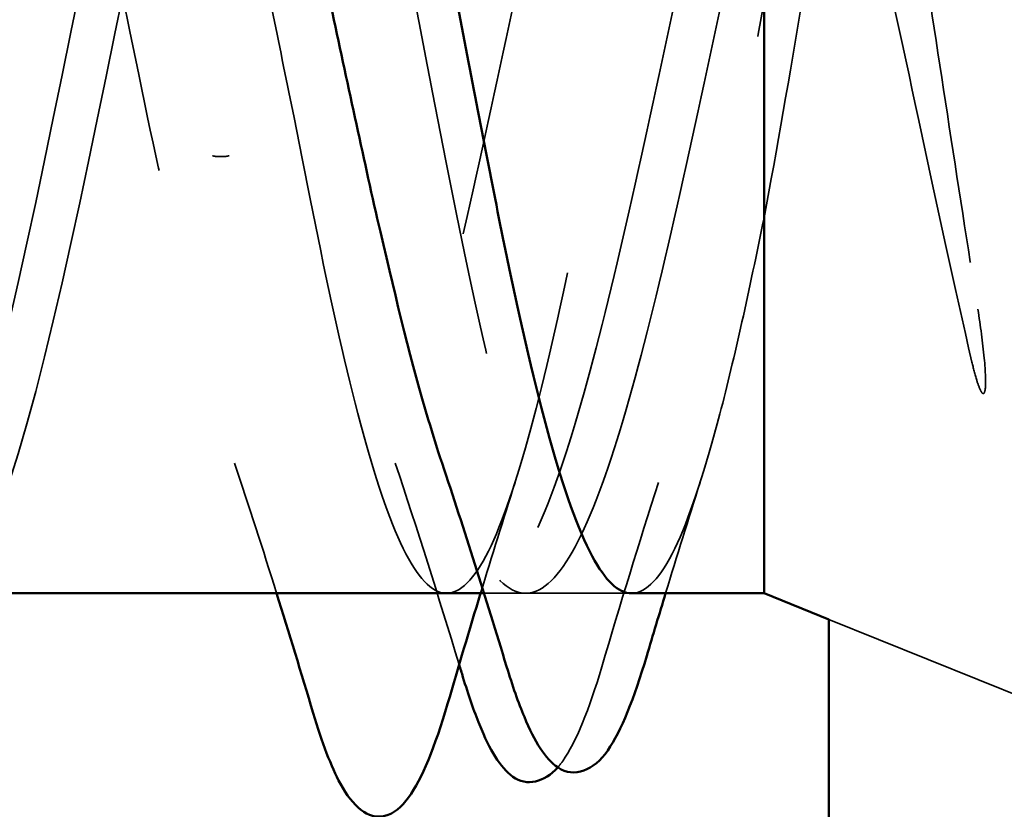
# Model space of a CAD drawing. Units: inches. Extents: x 0.6 to 33.4, y 0.5 to 21.4.
# Drawn here: x 11.2 to 11.3, y 13.4 to 13.5 of the extents above; entities that cross this region are included whole.
import ezdxf

# ---------------------------------------------------------------- set-up
doc = ezdxf.new("R2010")
doc.units = ezdxf.units.IN
doc.header["$LTSCALE"] = 2
doc.header["$MEASUREMENT"] = 0
doc.linetypes.add('DASHED', pattern=[0.2067, 0.1654, -0.0413])
for name, color, linetype, lineweight in [('Hidden (ANSI)', 7, 'DASHED', 35), ('Symbol (ANSI)', 7, 'Continuous', 25), ('Visible (ANSI)', 7, 'Continuous', 50)]:
    doc.layers.add(name, color=color, linetype=linetype, lineweight=lineweight)
doc.styles.add('Note Text (ANSI)', font='tahoma.ttf')
doc.dimstyles.new('Default (ANSI)$7', dxfattribs={"dimscale": 2, "dimtxt": 0.1200000047683716, "dimasz": 0.09842519462108612, "dimexe": 0.125, "dimexo": 0.0625, "dimgap": 0.03149606299212598, "dimtad": 0, "dimtih": 1, "dimtoh": 1, "dimrnd": 1e-08, "dimzin": 4, "dimdsep": 46, "dimtxsty": 'Note Text (ANSI)', "dimcen": 0.09, "dimdle": 0.3937007874015748, "dimclrd": 256, "dimclre": 256, "dimclrt": 256, "dimadec": 0, "dimazin": 1, "dimtfac": 1, "dimtofl": 0, "dimtmove": 0, "dimatfit": 3, "dimfxl": 1, "dimtolj": 1, "dimtzin": 4, "dimlwd": -1, "dimlwe": -1, "dimarcsym": 0})

msp = doc.modelspace()

# ---------------------------------------------------------------- linework, layer by layer
at = {"layer": 'Hidden (ANSI)', "ltscale": 0.004505111370235682}
msp.add_line((11.22782501249118, 13.44949377154174), (11.22298947978837, 13.44949377154174), dxfattribs=at)
at = {"layer": 'Hidden (ANSI)', "ltscale": 0.01157760620117188}
msp.add_line((11.24008691947112, 13.44949377154171), (11.22782501249118, 13.44949377154171), dxfattribs=at)
at = {"layer": 'Hidden (ANSI)', "ltscale": 0.05584496632218361}
msp.add_line((11.26297413098465, 13.44646225339516), (11.31745596598115, 13.42449377154174), dxfattribs=at)
at = {"layer": 'Hidden (ANSI)', "ltscale": 0.00241186679340899}
msp.add_ellipse((11.19245596597634, 13.50026383698414), major_axis=(0.000999999999999967, -2.735049378031838e-17), ratio=0.1513822825272921, start_param=3.393613707341675, end_param=6.031164253409099, dxfattribs=at)
at = {"layer": 'Hidden (ANSI)', "ltscale": 0.1486063450574875}
for points in [[(11.25545596598113, 13.49300677787532), (11.25695939621818, 13.5009797176321), (11.25842838143732, 13.50956382050128), (11.26139584635181, 13.5271673728944), (11.26286413200572, 13.53601191850209), (11.26583014137567, 13.55276698217173), (11.26729778014804, 13.56047837340336), (11.27026244192455, 13.57367778510448), (11.27172948136024, 13.57897426477716), (11.27438442531585, 13.58557837733351), (11.27555612752413, 13.58740512251573), (11.27791459407446, 13.58870792239614), (11.27908630540397, 13.58813136556383), (11.280254784582, 13.58636233838158)], [(11.25545596597632, 13.57838534481978), (11.25695939621337, 13.58057373199582), (11.25842838143251, 13.58105474392952), (11.261395846347, 13.57859273656507), (11.26286413200092, 13.57558972887662), (11.26583014137087, 13.56637705893946), (11.26729778014324, 13.56018575398912), (11.27026244191975, 13.54533841112856), (11.27172948135543, 13.53677909752871), (11.27438442531105, 13.52028456807917), (11.27555612751933, 13.51263841463236), (11.27791459406965, 13.49726602391835), (11.27908630539916, 13.48963907354467), (11.28025478457719, 13.48241745232361)]]:
    msp.add_open_spline(points, degree=3, knots=[0, 0, 0, 0, 0.06713685036154363, 0.06713685036154363, 0.1359633085362173, 0.1359633085362173, 0.2064799843407894, 0.2064799843407894, 0.2786873938416565, 0.2786873938416565, 0.3373774897243504, 0.3373774897243504, 0.3971677799693412, 0.3971677799693412, 0.3971677799693412, 0.3971677799693412], dxfattribs=at)
at = {"layer": 'Hidden (ANSI)', "ltscale": 1.076981782913208}
for points, knots in [([(11.18395596597151, 13.5746389102353), (11.17851668735563, 13.58478826625401), (11.17307740873974, 13.57761408698635), (11.16763813012386, 13.5575714865946), (11.16219885150798, 13.53752888620286), (11.1567595728921, 13.50606393290814), (11.15132029427623, 13.48271613831294), (11.14588101566035, 13.45936834371775), (11.14044173704448, 13.44582224491492), (11.13500245842861, 13.4504898726565), (11.12956317981273, 13.45515750039807), (11.12412390119686, 13.47770208659941), (11.11868462258098, 13.50412360400706), (11.11324534396511, 13.53054512141472), (11.10780606534922, 13.55893726466263), (11.10236678673334, 13.57166871527351), (11.09692750811746, 13.58440016588438), (11.09148822950158, 13.58055235312502), (11.0860489508857, 13.56251474127816), (11.08060967226982, 13.54447712943131), (11.07517039365394, 13.51355112733447), (11.06973111503806, 13.4889415617398), (11.06429183642218, 13.46433199614513), (11.05885255780631, 13.44781444058333), (11.05341327919044, 13.44964617926269), (11.04797400057457, 13.45147791794204), (11.04253472195869, 13.4715267914101), (11.03709544334282, 13.49734259222251), (11.03165616472694, 13.52315839303493), (11.02621688611106, 13.55287851811486), (11.02077760749518, 13.56804698173789), (11.0153383288793, 13.58321544536093), (11.00989905026341, 13.58273784696128), (11.00445977164753, 13.56691077173914), (10.99902049303165, 13.55108369651699), (10.99358121441577, 13.52104906368763), (10.98814193579989, 13.49545816604495), (10.98270265718402, 13.46986726840227), (10.97726337856814, 13.45056648231996), (10.97182409995227, 13.44954145831085), (10.9663848213364, 13.44851643430173), (10.96094554272052, 13.46584112757203), (10.95550626410465, 13.49075702715262), (10.95006698548877, 13.5156729267332), (10.94462770687289, 13.54638235717879), (10.93918842825701, 13.56381498118815), (10.93374914964113, 13.58124760519751), (10.92830987102525, 13.5841456636427), (10.92287059240936, 13.57070948289688), (10.91743131379348, 13.55727330215105), (10.9119920351776, 13.52847229903687), (10.90655275656173, 13.50219169109278), (10.90111347794585, 13.47591108314868), (10.89567419932997, 13.45404700916089), (10.8902349207141, 13.45017690315133), (10.88479564209823, 13.44630679714177), (10.87935636348236, 13.46070988621688), (10.87391708486648, 13.48444195477719), (10.8684778062506, 13.50817402333751), (10.86303852763473, 13.53952280902708), (10.85759924901885, 13.55902093949776), (10.85215997040296, 13.57851906996843), (10.84672069178708, 13.58475976035728), (10.8412814131712, 13.57386758643857), (10.83584213455532, 13.56297541251985), (10.83040285593944, 13.5357362417087), (10.82496357732356, 13.50906540482165), (10.81952429870768, 13.48239456793461), (10.81408502009181, 13.45821635867102), (10.80864574147594, 13.45154527255576), (10.80320646286006, 13.44487418644049), (10.79776718424419, 13.45619154054034), (10.79232790562831, 13.47846933866945), (10.78688862701244, 13.50074713679856), (10.78144934839656, 13.53237804182096), (10.77601006978068, 13.55371948729477), (10.7705707911648, 13.57506093276858), (10.76513151254892, 13.58457313914978), (10.75969223393303, 13.57634909411229), (10.75425295531715, 13.56812504907481), (10.74881367670127, 13.54275811525351), (10.74337439808539, 13.51600097764614), (10.73793511946951, 13.48924384003878), (10.73249584085364, 13.46302701891845), (10.72705656223776, 13.45363097323462), (10.72161728362189, 13.44423492755079), (10.71617800500602, 13.45233757946932), (10.71073872639015, 13.4729072399332), (10.70529944777427, 13.49347690039707), (10.69986016915839, 13.5250294739429), (10.69442089054251, 13.54797103741711), (10.68898161192663, 13.57091260089132), (10.68354233331075, 13.58358792666705), (10.67810305469487, 13.57812572783215), (10.67266377607898, 13.57266352899725), (10.6672244974631, 13.54945790172678), (10.66178521884722, 13.52291937506386), (10.65634594023135, 13.49638084840094), (10.65090666161547, 13.46842416989791), (10.6454673829996, 13.45641023753102), (10.64002810438372, 13.44439630516413), (10.63458882576785, 13.44919192091849), (10.62914954715198, 13.46781904161076), (10.6237102685361, 13.48644616230302), (10.61827098992023, 13.51756084619124), (10.61283171130435, 13.5418410964764), (10.60739243268847, 13.56612134676155), (10.60195315407258, 13.58181534992385), (10.5965138754567, 13.5791772419219), (10.59107459684082, 13.57653913391995), (10.58563531822494, 13.55575925353569), (10.58019603960906, 13.52974175829522), (10.57475676099318, 13.50372426305475), (10.5693174823773, 13.47434630823358), (10.56387820376143, 13.45985139426564), (10.56307079116479, 13.45769975303682), (10.56226337856814, 13.45585521459845), (10.5614559659715, 13.45434863284818)], [0, 0, 0, 0, 1.235276945094198, 1.235276945094198, 1.235276945094198, 2.470553890188397, 2.470553890188397, 2.470553890188397, 3.705830835282596, 3.705830835282596, 3.705830835282596, 4.941107780376794, 4.941107780376794, 4.941107780376794, 6.176384725470992, 6.176384725470992, 6.176384725470992, 7.411661670565191, 7.411661670565191, 7.411661670565191, 8.646938615659389, 8.646938615659389, 8.646938615659389, 9.882215560753588, 9.882215560753588, 9.882215560753588, 11.11749250584779, 11.11749250584779, 11.11749250584779, 12.35276945094199, 12.35276945094199, 12.35276945094199, 13.58804639603619, 13.58804639603619, 13.58804639603619, 14.82332334113038, 14.82332334113038, 14.82332334113038, 16.05860028622458, 16.05860028622458, 16.05860028622458, 17.29387723131878, 17.29387723131878, 17.29387723131878, 18.52915417641298, 18.52915417641298, 18.52915417641298, 19.76443112150718, 19.76443112150718, 19.76443112150718, 20.99970806660138, 20.99970806660138, 20.99970806660138, 22.23498501169558, 22.23498501169558, 22.23498501169558, 23.47026195678978, 23.47026195678978, 23.47026195678978, 24.70553890188398, 24.70553890188398, 24.70553890188398, 25.94081584697818, 25.94081584697818, 25.94081584697818, 27.17609279207237, 27.17609279207237, 27.17609279207237, 28.41136973716657, 28.41136973716657, 28.41136973716657, 29.64664668226077, 29.64664668226077, 29.64664668226077, 30.88192362735497, 30.88192362735497, 30.88192362735497, 32.11720057244917, 32.11720057244917, 32.11720057244917, 33.35247751754337, 33.35247751754337, 33.35247751754337, 34.58775446263757, 34.58775446263757, 34.58775446263757, 35.82303140773177, 35.82303140773177, 35.82303140773177, 37.05830835282597, 37.05830835282597, 37.05830835282597, 38.29358529792017, 38.29358529792017, 38.29358529792017, 39.52886224301437, 39.52886224301437, 39.52886224301437, 40.76413918810857, 40.76413918810857, 40.76413918810857, 41.99941613320276, 41.99941613320276, 41.99941613320276, 43.23469307829696, 43.23469307829696, 43.23469307829696, 44.46997002339116, 44.46997002339116, 44.46997002339116, 45.70524696848536, 45.70524696848536, 45.70524696848536, 46.94052391357956, 46.94052391357956, 46.94052391357956, 47.12388980384689, 47.12388980384689, 47.12388980384689, 47.12388980384689]), ([(10.5784559659715, 13.45434863284818), (10.58389524458737, 13.46449798886688), (10.58933452320325, 13.49123860686826), (10.59477380181913, 13.51796475377521), (10.60021308043501, 13.54469090068215), (10.60565235905089, 13.56947429219226), (10.61109163766677, 13.57692461892145), (10.61653091628265, 13.58437494565066), (10.62197019489853, 13.57395466853169), (10.62740947351442, 13.55213470534284), (10.6328487521303, 13.53031474215399), (10.63828803074617, 13.49866939736354), (10.64372730936205, 13.47685020440638), (10.64916658797792, 13.45503101144921), (10.6546058665938, 13.44461221922163), (10.66004514520967, 13.45206382339493), (10.66548442382554, 13.45951542756824), (10.67092370244142, 13.48429979690793), (10.6763629810573, 13.51102601480474), (10.68180225967317, 13.53775223270155), (10.68724153828905, 13.56449200973118), (10.69268081690493, 13.57464013505397), (10.69812009552082, 13.58478826037677), (10.7035593741367, 13.57761254948342), (10.70899865275258, 13.55756906766483), (10.71443793136846, 13.53752558584625), (10.71987720998434, 13.50606046491826), (10.72531648860022, 13.48271332058241), (10.73075576721609, 13.45936617624657), (10.73619504583196, 13.44582149867968), (10.74163432444784, 13.45049043605641), (10.74707360306371, 13.45515937343314), (10.75251288167959, 13.47770506317901), (10.75795216029546, 13.5041267927473), (10.76339143891134, 13.53054852231559), (10.76883071752722, 13.55893997103289), (10.7742699961431, 13.57167025172048), (10.77970927475898, 13.58440053240806), (10.78514855337487, 13.58055115874239), (10.79058783199075, 13.56251256431787), (10.79602711060663, 13.54447396989335), (10.80146638922251, 13.51354763444022), (10.80690566783838, 13.48893859172252), (10.81234494645426, 13.46432954900482), (10.81778422507013, 13.4478133348278), (10.82322350368601, 13.44964640040937), (10.82866278230188, 13.45147946599095), (10.83410206091775, 13.47152955614302), (10.83954133953363, 13.49734570786915), (10.84498061814951, 13.52316185959528), (10.85041989676539, 13.5528814445003), (10.85585917538127, 13.56804881230456), (10.86129845399715, 13.58321618010882), (10.86673773261303, 13.58273700930957), (10.87217701122892, 13.56690886155593), (10.8776162898448, 13.55108071380228), (10.88305556846068, 13.52104558569239), (10.88849484707655, 13.49545507758583), (10.89393412569243, 13.46986456947927), (10.8993734043083, 13.4505650296448), (10.90481268292418, 13.44954133468421), (10.91025196154005, 13.44851763972363), (10.91569124015592, 13.46584364895268), (10.9211305187718, 13.49076003420122), (10.92656979738767, 13.51567641944976), (10.93200907600355, 13.5463854702317), (10.93744835461943, 13.56381708501423), (10.94288763323532, 13.58124869979676), (10.9483269118512, 13.58414519226739), (10.95376619046708, 13.57070786125829), (10.95920546908296, 13.5572705302492), (10.96464474769884, 13.52846887557423), (10.97008402631472, 13.50218851938644), (10.9755233049306, 13.47590816319864), (10.98096258354647, 13.45404522612009), (10.98640186216234, 13.45017643616017), (10.99184114077822, 13.44630764620026), (10.99728041939409, 13.46071213551279), (11.00271969800997, 13.48444481896086), (11.00815897662584, 13.50817750240893), (11.01359825524172, 13.53952607327259), (11.0190375338576, 13.55902329260905), (11.02447681247348, 13.57852051194551), (11.02991609108937, 13.58475966062994), (11.03535536970525, 13.57386627182403), (11.04079464832113, 13.56297288301812), (11.04623392693701, 13.53573291179082), (11.05167320555289, 13.50906218601136), (11.05711248416877, 13.4823914602319), (11.06255176278464, 13.45821426558327), (11.06799104140051, 13.45154446752168), (11.07343032001639, 13.44487466946009), (11.07886959863226, 13.45619349211962), (11.08430887724813, 13.4784720273493), (11.08974815586401, 13.50075056257898), (11.09518743447989, 13.53238142006127), (11.10062671309577, 13.55372206287634), (11.10606599171165, 13.5750627056914), (11.11150527032753, 13.58457341220684), (11.11694454894341, 13.57634810150253), (11.12238382755929, 13.56812279079823), (11.12782310617518, 13.54275491682654), (11.13326238479106, 13.51599774841192), (11.13870166340693, 13.48924057999731), (11.14414094202281, 13.4630246396356), (11.14958022063868, 13.45362983933142), (11.15501949925455, 13.44423503902724), (11.16045877787043, 13.45233921109268), (11.1658980564863, 13.47290972247031), (11.17133733510218, 13.49348023384794), (11.17677661371805, 13.52503292768118), (11.18221589233393, 13.54797380611883), (11.18765517094981, 13.57091468455649), (11.1930944495657, 13.58358856939691), (11.19853372818158, 13.57812506853848), (11.19934114077822, 13.57731406036508), (11.20014855337486, 13.57614549198557), (11.20095596597151, 13.5746389102353)], [-47.12388980384689, -47.12388980384689, -47.12388980384689, -47.12388980384689, -45.88861285875269, -45.88861285875269, -45.88861285875269, -44.65333591365848, -44.65333591365848, -44.65333591365848, -43.41805896856427, -43.41805896856427, -43.41805896856427, -42.18278202347007, -42.18278202347007, -42.18278202347007, -40.94750507837586, -40.94750507837586, -40.94750507837586, -39.71222813328166, -39.71222813328166, -39.71222813328166, -38.47695118818745, -38.47695118818745, -38.47695118818745, -37.24167424309324, -37.24167424309324, -37.24167424309324, -36.00639729799904, -36.00639729799904, -36.00639729799904, -34.77112035290483, -34.77112035290483, -34.77112035290483, -33.53584340781062, -33.53584340781062, -33.53584340781062, -32.30056646271642, -32.30056646271642, -32.30056646271642, -31.06528951762221, -31.06528951762221, -31.06528951762221, -29.83001257252801, -29.83001257252801, -29.83001257252801, -28.5947356274338, -28.5947356274338, -28.5947356274338, -27.35945868233959, -27.35945868233959, -27.35945868233959, -26.12418173724539, -26.12418173724539, -26.12418173724539, -24.88890479215118, -24.88890479215118, -24.88890479215118, -23.65362784705697, -23.65362784705697, -23.65362784705697, -22.41835090196277, -22.41835090196277, -22.41835090196277, -21.18307395686856, -21.18307395686856, -21.18307395686856, -19.94779701177436, -19.94779701177436, -19.94779701177436, -18.71252006668015, -18.71252006668015, -18.71252006668015, -17.47724312158594, -17.47724312158594, -17.47724312158594, -16.24196617649174, -16.24196617649174, -16.24196617649174, -15.00668923139753, -15.00668923139753, -15.00668923139753, -13.77141228630332, -13.77141228630332, -13.77141228630332, -12.53613534120912, -12.53613534120912, -12.53613534120912, -11.30085839611491, -11.30085839611491, -11.30085839611491, -10.06558145102071, -10.06558145102071, -10.06558145102071, -8.830304505926499, -8.830304505926499, -8.830304505926499, -7.595027560832293, -7.595027560832293, -7.595027560832293, -6.359750615738086, -6.359750615738086, -6.359750615738086, -5.12447367064388, -5.12447367064388, -5.12447367064388, -3.889196725549674, -3.889196725549674, -3.889196725549674, -2.653919780455468, -2.653919780455468, -2.653919780455468, -1.418642835361261, -1.418642835361261, -1.418642835361261, -0.183365890267055, -0.183365890267055, -0.183365890267055, 0, 0, 0, 0]), ([(10.57845596597631, 13.52433361990598), (10.58389524459219, 13.55078950260661), (10.58933452320808, 13.5735167332543), (10.59477380182396, 13.57840186369695), (10.60021308043984, 13.58328699413961), (10.60565235905572, 13.56997756353127), (10.6110916376716, 13.54673863336301), (10.61653091628748, 13.52349970319476), (10.62197019490336, 13.49200795602033), (10.62740947351923, 13.47181954225045), (10.63284875213511, 13.45163112848057), (10.63828803075098, 13.44420263673232), (10.64372730936686, 13.45414710740478), (10.64916658798273, 13.46409157807723), (10.6546058665986, 13.49069152028927), (10.66004514521448, 13.51742855962573), (10.66548442383036, 13.54416559896219), (10.67092370244624, 13.56911066523481), (10.67636298106213, 13.57677305018499), (10.68180225967801, 13.58443543513517), (10.68724153829389, 13.57426229975211), (10.69268081690977, 13.55257108855859), (10.69812009552565, 13.53087987736507), (10.70355937414153, 13.4992356054076), (10.7089986527574, 13.47728913989942), (10.71443793137328, 13.45534267439125), (10.71987720998915, 13.44467744690894), (10.72531648860502, 13.45191648765954), (10.7307557672209, 13.45915552841014), (10.73619504583677, 13.48377654255285), (10.74163432445265, 13.51049005589075), (10.74707360306853, 13.53720356922865), (10.75251288168441, 13.56408220896795), (10.75795216030029, 13.57443453151659), (10.76339143891617, 13.58478685406523), (10.76883071753206, 13.57786594213905), (10.77426999614794, 13.55796963268746), (10.77970927476382, 13.53807332323586), (10.7851485533797, 13.50663712962802), (10.79058783199557, 13.48318270390598), (10.79602711061145, 13.45972827818395), (10.80146638922732, 13.44594785084765), (10.80690566784319, 13.45039896899728), (10.81234494645907, 13.45485008714691), (10.81778422507494, 13.47721160380659), (10.82322350369082, 13.50359717660269), (10.82866278230669, 13.52998274939877), (10.83410206092257, 13.55848866635925), (10.83954133953846, 13.5714129563427), (10.84498061815434, 13.58433724632615), (10.85041989677022, 13.58074742529057), (10.8558591753861, 13.56287274649812), (10.86129845400198, 13.54499806770566), (10.86673773261786, 13.51412818441784), (10.87217701123374, 13.48943307400662), (10.87761628984962, 13.4647379635954), (10.88305556846549, 13.44799937162695), (10.88849484708136, 13.44961184434177), (10.89393412569723, 13.45122431705659), (10.89937340431311, 13.47107151498251), (10.90481268292898, 13.4968284697486), (10.91025196154486, 13.52258542451468), (10.91569124016074, 13.5523937787705), (10.92113051877662, 13.56774275710261), (10.9265697973925, 13.58309173543472), (10.93200907600839, 13.5828739131897), (10.93744835462427, 13.56722455642831), (10.94288763324015, 13.5515751996669), (10.94832691185603, 13.52162340526533), (10.95376619047191, 13.49596902394459), (10.95920546908778, 13.47031464262385), (10.96464474770366, 13.45080863108791), (10.97008402631953, 13.44956408339272), (10.9755233049354, 13.44831953569753), (10.98096258355128, 13.46542624562416), (10.98640186216715, 13.49026106830533), (10.99184114078303, 13.5150958909865), (10.99728041939891, 13.54586700065339), (11.00271969801479, 13.56346575764822), (11.00815897663067, 13.58106451464305), (11.01359825524655, 13.5842211733877), (11.01903753386244, 13.57097547131359), (11.02447681247832, 13.55772976923947), (11.0299160910942, 13.52903738018437), (11.03535536971008, 13.50271607313063), (11.04079464832595, 13.47639476607689), (11.04623392694183, 13.45434361624052), (11.0516732055577, 13.45025623041128), (11.05711248417357, 13.44616884458205), (11.06255176278944, 13.46034012654686), (11.06799104140532, 13.48396981126861), (11.0734303200212, 13.50759949599036), (11.07886959863708, 13.53898270807947), (11.08430887725296, 13.5586306966392), (11.08974815586884, 13.57827868519893), (11.09518743448472, 13.58477385314558), (11.1006267131006, 13.57408274750482), (11.10606599171648, 13.56339164186406), (11.11150527033237, 13.53628562302892), (11.11694454894824, 13.50959733538841), (11.12238382756412, 13.48290904774791), (11.12782310617999, 13.45856404406856), (11.13326238479587, 13.45168039801791), (11.13870166341174, 13.44479675196726), (11.14414094202761, 13.45587111675421), (11.14958022064349, 13.47802639082332), (11.15501949925936, 13.50018166489244), (11.16045877787524, 13.53181935118569), (11.16589805649112, 13.55329267214035), (11.171337335107, 13.57476599309501), (11.17677661372289, 13.58452565438663), (11.18221589233877, 13.57651097595451), (11.18765517095465, 13.56849629752238), (11.19309444957053, 13.54328553625718), (11.19853372818641, 13.51653439511306), (11.19934114078305, 13.51256342582473), (11.20014855337969, 13.50858106397243), (11.20095596597634, 13.50465392317743)], [-47.12388980384689, -47.12388980384689, -47.12388980384689, -47.12388980384689, -45.88861285875269, -45.88861285875269, -45.88861285875269, -44.65333591365848, -44.65333591365848, -44.65333591365848, -43.41805896856427, -43.41805896856427, -43.41805896856427, -42.18278202347007, -42.18278202347007, -42.18278202347007, -40.94750507837586, -40.94750507837586, -40.94750507837586, -39.71222813328166, -39.71222813328166, -39.71222813328166, -38.47695118818745, -38.47695118818745, -38.47695118818745, -37.24167424309324, -37.24167424309324, -37.24167424309324, -36.00639729799904, -36.00639729799904, -36.00639729799904, -34.77112035290483, -34.77112035290483, -34.77112035290483, -33.53584340781062, -33.53584340781062, -33.53584340781062, -32.30056646271642, -32.30056646271642, -32.30056646271642, -31.06528951762221, -31.06528951762221, -31.06528951762221, -29.83001257252801, -29.83001257252801, -29.83001257252801, -28.5947356274338, -28.5947356274338, -28.5947356274338, -27.35945868233959, -27.35945868233959, -27.35945868233959, -26.12418173724539, -26.12418173724539, -26.12418173724539, -24.88890479215118, -24.88890479215118, -24.88890479215118, -23.65362784705697, -23.65362784705697, -23.65362784705697, -22.41835090196277, -22.41835090196277, -22.41835090196277, -21.18307395686856, -21.18307395686856, -21.18307395686856, -19.94779701177436, -19.94779701177436, -19.94779701177436, -18.71252006668015, -18.71252006668015, -18.71252006668015, -17.47724312158594, -17.47724312158594, -17.47724312158594, -16.24196617649174, -16.24196617649174, -16.24196617649174, -15.00668923139753, -15.00668923139753, -15.00668923139753, -13.77141228630332, -13.77141228630332, -13.77141228630332, -12.53613534120912, -12.53613534120912, -12.53613534120912, -11.30085839611491, -11.30085839611491, -11.30085839611491, -10.06558145102071, -10.06558145102071, -10.06558145102071, -8.830304505926499, -8.830304505926499, -8.830304505926499, -7.595027560832293, -7.595027560832293, -7.595027560832293, -6.359750615738086, -6.359750615738086, -6.359750615738086, -5.12447367064388, -5.12447367064388, -5.12447367064388, -3.889196725549674, -3.889196725549674, -3.889196725549674, -2.653919780455468, -2.653919780455468, -2.653919780455468, -1.418642835361261, -1.418642835361261, -1.418642835361261, -0.183365890267055, -0.183365890267055, -0.183365890267055, 0, 0, 0, 0]), ([(11.18395596597634, 13.50465392317743), (11.17851668736046, 13.53110980587806), (11.17307740874458, 13.55938555581893), (11.1676381301287, 13.57192213393637), (11.16219885151282, 13.5844587120538), (11.15675957289693, 13.58035160761252), (11.15132029428105, 13.5621513031806), (11.14588101566517, 13.54395099874867), (11.14044173704929, 13.5129706413898), (11.13500245843341, 13.48844881208623), (11.12956317981754, 13.46392698278267), (11.12412390120167, 13.44763292491532), (11.11868462258579, 13.44968513221811), (11.11324534396992, 13.4517373395209), (11.10780606535405, 13.47198774578956), (11.10236678673817, 13.4978609931478), (11.09692750812229, 13.52373424050604), (11.09148822950641, 13.55336358112423), (11.08604895089053, 13.56834940578125), (11.08060967227465, 13.58333523043827), (11.07517039365877, 13.58259631592056), (11.06973111504288, 13.56659152287403), (11.064291836427, 13.5505867298275), (11.05885255781112, 13.52047079976061), (11.05341327919525, 13.49494551047199), (11.04797400057937, 13.46942022118336), (11.0425347219635, 13.45032721542162), (11.03709544334763, 13.4495231136023), (11.03165616473175, 13.44871901178298), (11.02621688611588, 13.46626182963581), (11.0207776075, 13.49125760238146), (11.01533832888413, 13.51625337512711), (11.00989905026825, 13.54689866449296), (11.00445977165237, 13.56416296433087), (10.99902049303648, 13.58142726416878), (10.9935812144206, 13.58406495989445), (10.98814193580472, 13.57043806127307), (10.98270265718884, 13.55681116265169), (10.97726337857296, 13.52790284674928), (10.97182409995708, 13.50166497158047), (10.9663848213412, 13.47542709641167), (10.96094554272533, 13.45375271760444), (10.95550626410946, 13.45010146982642), (10.95006698549358, 13.4464502220484), (10.94462770687771, 13.46108554184354), (10.93918842826183, 13.48491899999141), (10.93374914964596, 13.50875245813928), (10.92830987103008, 13.54006447705248), (10.9228705924142, 13.55941051628879), (10.91743131379832, 13.57875655552509), (10.91199203518244, 13.58474080356318), (10.90655275656655, 13.57364708504829), (10.90111347795067, 13.56255336653342), (10.89567419933479, 13.53518209026905), (10.89023492071891, 13.50853062361605), (10.88479564210304, 13.48187915696306), (10.87935636348716, 13.45787039606363), (10.87391708487129, 13.45141361021692), (10.86847780625542, 13.44495682437021), (10.86303852763954, 13.45651786893633), (10.85759924902367, 13.47891741768777), (10.85215997040779, 13.5013169664392), (10.84672069179192, 13.53293889796537), (10.84128141317603, 13.55414621830156), (10.83584213456015, 13.57535353863774), (10.83040285594427, 13.58461614533246), (10.82496357732839, 13.57618202568495), (10.81952429871251, 13.56774790603744), (10.81408502009663, 13.54222557950908), (10.80864574148075, 13.51546422886052), (10.80320646286487, 13.48870287821197), (10.797767184249, 13.46263332768611), (10.79232790563312, 13.4534445822435), (10.78688862701725, 13.44425583680089), (10.78144934840137, 13.45261086195083), (10.7760100697855, 13.47332124665939), (10.77057079116963, 13.49403163136794), (10.76513151255375, 13.52560312695539), (10.75969223393787, 13.54843005981524), (10.75425295532199, 13.57125699267509), (10.7488136767061, 13.58369240574845), (10.74337439809022, 13.5780139962004), (10.73793511947434, 13.57233558665234), (10.73249584085846, 13.54895305020264), (10.72705656224258, 13.52238677523312), (10.7216172836267, 13.49582050026359), (10.71617800501083, 13.4679872363594), (10.71073872639495, 13.45617124191105), (10.70529944777908, 13.44435524746271), (10.69986016916321, 13.4494090432878), (10.69442089054733, 13.46819425822029), (10.68898161193146, 13.48697947315277), (10.68354233331558, 13.51814075899383), (10.6781030546997, 13.54232717946408), (10.67266377608382, 13.56651359993432), (10.66722449746794, 13.58198011130985), (10.66178521885206, 13.57912212032647), (10.65634594023617, 13.5762641293431), (10.65090666162029, 13.55528783928066), (10.64546738300441, 13.52921937667472), (10.64002810438853, 13.50315091406877), (10.63458882577266, 13.47387111147652), (10.62914954715678, 13.45956251749769), (10.62371026854091, 13.44525392351887), (10.61827098992504, 13.44694889935598), (10.61283171130916, 13.46359487710196), (10.60739243269329, 13.48024085484794), (10.60195315407741, 13.51063683169093), (10.59651387546154, 13.53590712278149), (10.59107459684566, 13.56117741387206), (10.58563531822977, 13.57949877451292), (10.58019603961389, 13.57949377040559), (10.57475676099801, 13.57948876629825), (10.56931748238213, 13.56115775848773), (10.56387820376625, 13.53588417209605), (10.5630707911696, 13.53213253268648), (10.56226337857296, 13.52826076070099), (10.56145596597631, 13.52433361990598)], [0, 0, 0, 0, 1.235276945094198, 1.235276945094198, 1.235276945094198, 2.470553890188397, 2.470553890188397, 2.470553890188397, 3.705830835282596, 3.705830835282596, 3.705830835282596, 4.941107780376794, 4.941107780376794, 4.941107780376794, 6.176384725470992, 6.176384725470992, 6.176384725470992, 7.411661670565191, 7.411661670565191, 7.411661670565191, 8.646938615659389, 8.646938615659389, 8.646938615659389, 9.882215560753588, 9.882215560753588, 9.882215560753588, 11.11749250584779, 11.11749250584779, 11.11749250584779, 12.35276945094199, 12.35276945094199, 12.35276945094199, 13.58804639603619, 13.58804639603619, 13.58804639603619, 14.82332334113038, 14.82332334113038, 14.82332334113038, 16.05860028622458, 16.05860028622458, 16.05860028622458, 17.29387723131878, 17.29387723131878, 17.29387723131878, 18.52915417641298, 18.52915417641298, 18.52915417641298, 19.76443112150718, 19.76443112150718, 19.76443112150718, 20.99970806660138, 20.99970806660138, 20.99970806660138, 22.23498501169558, 22.23498501169558, 22.23498501169558, 23.47026195678978, 23.47026195678978, 23.47026195678978, 24.70553890188398, 24.70553890188398, 24.70553890188398, 25.94081584697818, 25.94081584697818, 25.94081584697818, 27.17609279207237, 27.17609279207237, 27.17609279207237, 28.41136973716657, 28.41136973716657, 28.41136973716657, 29.64664668226077, 29.64664668226077, 29.64664668226077, 30.88192362735497, 30.88192362735497, 30.88192362735497, 32.11720057244917, 32.11720057244917, 32.11720057244917, 33.35247751754337, 33.35247751754337, 33.35247751754337, 34.58775446263757, 34.58775446263757, 34.58775446263757, 35.82303140773177, 35.82303140773177, 35.82303140773177, 37.05830835282597, 37.05830835282597, 37.05830835282597, 38.29358529792017, 38.29358529792017, 38.29358529792017, 39.52886224301437, 39.52886224301437, 39.52886224301437, 40.76413918810857, 40.76413918810857, 40.76413918810857, 41.99941613320276, 41.99941613320276, 41.99941613320276, 43.23469307829696, 43.23469307829696, 43.23469307829696, 44.46997002339116, 44.46997002339116, 44.46997002339116, 45.70524696848536, 45.70524696848536, 45.70524696848536, 46.94052391357956, 46.94052391357956, 46.94052391357956, 47.12388980384689, 47.12388980384689, 47.12388980384689, 47.12388980384689])]:
    msp.add_open_spline(points, degree=3, knots=knots, dxfattribs=at)
at = {"layer": 'Hidden (ANSI)', "ltscale": 0.2398555278778076}
msp.add_open_spline([(11.18395596598115, 13.57949377154174), (11.17851668736526, 13.57949377154174), (11.17307740874938, 13.56116758699572), (11.1676381301335, 13.53589564781288), (11.16219885151762, 13.51062370863004), (11.15675957290174, 13.48022937841707), (11.15132029428587, 13.4635873194779), (11.14588101567, 13.44694526053873), (11.14044173705413, 13.44525619294437), (11.13500245843825, 13.45956901562526), (11.13454489771826, 13.4607730329065), (11.13408733699827, 13.46208297901041), (11.13362977627828, 13.46348802937506)], degree=3, knots=[0, 0, 0, 0, 1.235276945094198, 1.235276945094198, 1.235276945094198, 2.470553890188397, 2.470553890188397, 2.470553890188397, 3.705830835282596, 3.705830835282596, 3.705830835282596, 3.809744285631852, 3.809744285631852, 3.809744285631852, 3.809744285631852], dxfattribs=at)
at = {"layer": 'Hidden (ANSI)', "ltscale": 0.1977893859148026}
msp.add_open_spline([(11.15945596598115, 13.44984274172556), (11.16160332948608, 13.44976284582759), (11.16375069299101, 13.45212006310097), (11.16589805649595, 13.45707110269109), (11.17133733511182, 13.46961210178462), (11.17677661372769, 13.49789050797028), (11.18221589234357, 13.5243456326753), (11.18765517095945, 13.55080075738032), (11.19309444957533, 13.5735238704812), (11.19853372819122, 13.57840408079303), (11.19934114078786, 13.57912850466581), (11.2001485533845, 13.57949377154174), (11.20095596598115, 13.57949377154174)], degree=3, knots=[-3.141592653589768, -3.141592653589768, -3.141592653589768, -3.141592653589768, -2.653919780455468, -2.653919780455468, -2.653919780455468, -1.418642835361261, -1.418642835361261, -1.418642835361261, -0.183365890267055, -0.183365890267055, -0.183365890267055, 0, 0, 0, 0], dxfattribs=at)
at = {"layer": 'Hidden (ANSI)', "ltscale": 0.3240942060947418}
for points in [[(11.25545596597633, 13.56956864041333), (11.25359589801159, 13.57416712439303), (11.25175414762266, 13.57725375981414), (11.24803401169317, 13.58003999395398), (11.24619226130424, 13.57971171420866), (11.24247212537475, 13.57565100414387), (11.24063037498582, 13.57195920442252), (11.23691023905634, 13.56168729137659), (11.23506848866741, 13.55520995662131), (11.23134835273792, 13.54033500233522), (11.22950660234899, 13.53208621842179), (11.22578646641951, 13.51493703275547), (11.22394471603057, 13.5062082220937), (11.22022458010109, 13.48946966658697), (11.21838282971216, 13.48162740415542), (11.21466269378268, 13.46792005244875), (11.21282094339375, 13.46219211600885), (11.20910080746427, 13.45366197912142), (11.20725905707534, 13.45094512940276), (11.20353892114586, 13.44892767812044), (11.20169717075694, 13.44964726274367), (11.19797703482745, 13.45445834747835), (11.19613528443853, 13.45850170890292), (11.19255046438051, 13.46899212949118), (11.19084034331834, 13.47515269327242), (11.18739083913178, 13.48907549524202), (11.18568071806962, 13.49671799856839), (11.18395596597634, 13.50465392317743)], [(11.2554559659715, 13.56098052579345), (11.25359589800675, 13.55492888126689), (11.25175414761782, 13.54770052680155), (11.24803401168834, 13.5317412750665), (11.24619226129941, 13.523170062663), (11.24247212536992, 13.50585341476818), (11.240630374981, 13.4972812459593), (11.23691023905151, 13.48131828118488), (11.23506848866258, 13.47408720723742), (11.2313483527331, 13.46197707341575), (11.22950660234417, 13.45721918495553), (11.22578646641469, 13.4508578340678), (11.22394471602576, 13.44931802195938), (11.22022458009628, 13.44970138154829), (11.21838282970736, 13.45162071743141), (11.21466269377787, 13.45868876905432), (11.21282094338895, 13.46376676337832), (11.20910080745946, 13.47641293904226), (11.20725905707054, 13.48385458544795), (11.20353892114105, 13.50009901092876), (11.20169717075212, 13.50873925175004), (11.19797703482264, 13.52603871397284), (11.19613528443371, 13.53452484064808), (11.19255046437569, 13.54960184077594), (11.19084034331352, 13.55615599452926), (11.18739083912696, 13.567199774786), (11.18568071806479, 13.57159442575878), (11.18395596597151, 13.5746389102353)]]:
    msp.add_open_spline(points, degree=3, knots=[0, 0, 0, 0, 0.06748172883331531, 0.06748172883331531, 0.1349634576666305, 0.1349634576666305, 0.2024451864999458, 0.2024451864999458, 0.2699269153332612, 0.2699269153332612, 0.3374086441665767, 0.3374086441665767, 0.4048903729998921, 0.4048903729998921, 0.4723721018332073, 0.4723721018332073, 0.5398538306665226, 0.5398538306665226, 0.6073355594998379, 0.6073355594998379, 0.6748172883331532, 0.6748172883331532, 0.7422990171664685, 0.7422990171664685, 0.8048715979912501, 0.8048715979912501, 0.8674441788160304, 0.8674441788160304, 0.8674441788160304, 0.8674441788160304], dxfattribs=at)
at = {"layer": 'Hidden (ANSI)', "ltscale": 0.275682657957077}
for points in [[(11.20095596597634, 13.50465392317743), (11.20260759234138, 13.49613429925313), (11.20424309944597, 13.48795866029928), (11.20754635217605, 13.47324915427737), (11.20918185928065, 13.46686112864574), (11.21248511201073, 13.45676378413984), (11.21412061911533, 13.45315457816023), (11.21742387184541, 13.44923616280179), (11.21905937895, 13.44896580362796), (11.22236263168008, 13.45183432344734), (11.22399813878468, 13.45494476171316), (11.22730139151476, 13.46415511909083), (11.22893689861935, 13.47016371958546), (11.23224015134943, 13.48428677740472), (11.23387565845403, 13.49226120779466), (11.23717891118411, 13.50910554336655), (11.23881441828871, 13.51780844075832), (11.24211767101879, 13.5347603807817), (11.24375317812339, 13.54284134874925), (11.24705643085347, 13.55727052333791), (11.24869193795807, 13.56347566794557), (11.25119637819352, 13.57080530528845), (11.25204695127931, 13.57291619921992), (11.25375257902012, 13.57630150047645), (11.25460315210592, 13.57756697528509), (11.25545596597632, 13.57838534481978)], [(11.20095596597151, 13.5746389102353), (11.20260759233655, 13.57137049929882), (11.20424309944115, 13.56654823422903), (11.20754635217124, 13.55435858008429), (11.20918185927583, 13.5471120486824), (11.21248511200592, 13.53116098585172), (11.21412061911051, 13.52261460561524), (11.21742387184059, 13.50537720156966), (11.21905937894519, 13.49685708273606), (11.22236263167527, 13.48100800175918), (11.22399813877987, 13.4738361796811), (11.22730139150995, 13.46183466509658), (11.22893689861455, 13.45712396490187), (11.23224015134462, 13.45083224737526), (11.23387565844922, 13.44931361100436), (11.2371789111793, 13.44970795309273), (11.23881441828389, 13.45161702173909), (11.24211767101397, 13.45863623483791), (11.24375317811857, 13.46367678537477), (11.24705643084865, 13.47623172412755), (11.24869193795324, 13.48362163295585), (11.25119637818869, 13.49586050247945), (11.25204695127448, 13.5001774230229), (11.2537525790153, 13.50897395621346), (11.25460315210109, 13.51343035817083), (11.25545596597149, 13.51787471340641)]]:
    msp.add_open_spline(points, degree=3, knots=[0, 0, 0, 0, 0.06687141661145023, 0.06687141661145023, 0.1337428332229005, 0.1337428332229005, 0.2006142498343507, 0.2006142498343507, 0.267485666445801, 0.267485666445801, 0.3343570830572513, 0.3343570830572513, 0.4012284996687016, 0.4012284996687016, 0.4680999162801519, 0.4680999162801519, 0.5349713328916023, 0.5349713328916023, 0.6018427495030525, 0.6018427495030525, 0.6687141661145027, 0.6687141661145027, 0.7032430842930345, 0.7032430842930345, 0.7377720024715656, 0.7377720024715656, 0.7377720024715656, 0.7377720024715656], dxfattribs=at)
at = {"layer": 'Hidden (ANSI)', "ltscale": 0.1057939976453781}
msp.add_open_spline([(11.27956768459112, 13.47629840285988), (11.27754149248705, 13.48506729069595), (11.27550511967554, 13.49458096033326), (11.27138722417123, 13.51371582444205), (11.26934906558765, 13.52313628545702), (11.26531374641754, 13.5402155773172), (11.26336034049564, 13.54779767167876), (11.25941508369068, 13.56061972528171), (11.25746175905724, 13.56581004486613), (11.25545596597633, 13.56956864041333)], degree=3, knots=[0, 0, 0, 0, 0.07588896889639833, 0.07588896889639833, 0.1494651950943113, 0.1494651950943113, 0.2176868620440702, 0.2176868620440702, 0.2837223426105736, 0.2837223426105736, 0.2837223426105736, 0.2837223426105736], dxfattribs=at)
at = {"layer": 'Hidden (ANSI)', "ltscale": 0.1692075580358505}
msp.add_open_spline([(11.25545596598113, 13.54028041786771), (11.25359589801639, 13.53233258967206), (11.25175414762746, 13.52377796503868), (11.24803401169798, 13.50646212027115), (11.24619226130905, 13.49787415878352), (11.24247212537957, 13.48184907918301), (11.24063037499064, 13.47457230459591), (11.23691023906116, 13.46234686263773), (11.23506848867223, 13.45752052042925), (11.23134835274275, 13.4510087206358), (11.22950660235382, 13.44938841872957), (11.22578646642434, 13.44960974279292), (11.22394471603541, 13.45144915424117), (11.22075678460151, 13.45737900217165), (11.21943825619458, 13.46063950400116), (11.21811573464, 13.4645832563804)], degree=3, knots=[0, 0, 0, 0, 0.06748172883331531, 0.06748172883331531, 0.1349634576666305, 0.1349634576666305, 0.2024451864999458, 0.2024451864999458, 0.2699269153332612, 0.2699269153332612, 0.3374086441665767, 0.3374086441665767, 0.4048903729998921, 0.4048903729998921, 0.4530641624808188, 0.4530641624808188, 0.4530641624808188, 0.4530641624808188], dxfattribs=at)
at = {"layer": 'Hidden (ANSI)', "ltscale": 0.07767091691493988}
msp.add_open_spline([(11.24008691632548, 13.44949377224271), (11.24021320757739, 13.44949377160597), (11.24033957886408, 13.44950379449899), (11.24211767102362, 13.44978617979911), (11.24375317812821, 13.45175938704345), (11.24705643085829, 13.45889741235124), (11.24869193796289, 13.46399145850281), (11.25119637819834, 13.47357771009392), (11.25204695128413, 13.47714407637043), (11.25375257902494, 13.48476857575065), (11.25460315211073, 13.48880659071398), (11.25545596598113, 13.49300677787532)], degree=3, knots=[0.5298509575997747, 0.5298509575997747, 0.5298509575997747, 0.5298509575997747, 0.5349713328916023, 0.5349713328916023, 0.6018427495030525, 0.6018427495030525, 0.6687141661145027, 0.6687141661145027, 0.7032430842930345, 0.7032430842930345, 0.7377720024715656, 0.7377720024715656, 0.7377720024715656, 0.7377720024715656], dxfattribs=at)
at = {"layer": 'Hidden (ANSI)', "ltscale": 0.01470318716019392}
msp.add_open_spline([(11.28025478457719, 13.48241745232361), (11.28056425710091, 13.48050480091601), (11.28082540366285, 13.47856930662135), (11.28114862633611, 13.47511344144095), (11.28119111982193, 13.47386448236089), (11.28109538283512, 13.47304690032117), (11.28106465048743, 13.47286324887719), (11.28099417073189, 13.47272594880046), (11.2809771912416, 13.47269933977257), (11.28094398854922, 13.47266899160636), (11.28092984003401, 13.47265951643532), (11.28090206170672, 13.47265083904616), (11.28088997514472, 13.47264940476507), (11.28086486011974, 13.47265174343656), (11.28085276226008, 13.47265510942278), (11.28082515548988, 13.47266698066558), (11.28081025656219, 13.47267653614104), (11.28077079721504, 13.47270716407542), (11.28074686907435, 13.47273291687253), (11.2806732985605, 13.4728227920937), (11.28062256296185, 13.4729090073534), (11.28040837037451, 13.4733191153459), (11.28023850425283, 13.47381989492139), (11.27991702443861, 13.47485777195546), (11.27972865794378, 13.47560174765564), (11.27956768459112, 13.47629840285988)], degree=3, knots=[0, 0, 0, 0, 0.0158784355097129, 0.0158784355097129, 0.03049632192756524, 0.03049632192756524, 0.03376873870638827, 0.03376873870638827, 0.03451609570823478, 0.03451609570823478, 0.03493403836260001, 0.03493403836260001, 0.03521863160630388, 0.03521863160630388, 0.03548482680258092, 0.03548482680258092, 0.03583328326764703, 0.03583328326764703, 0.03649102020202761, 0.03649102020202761, 0.03822907522351525, 0.03822907522351525, 0.04513863463588619, 0.04513863463588619, 0.05716566695864307, 0.05716566695864307, 0.05716566695864307, 0.05716566695864307], dxfattribs=at)
at = {"layer": 'Hidden (ANSI)', "ltscale": 0.015282291918993}
msp.add_open_spline([(11.19893418397858, 13.44949377154174), (11.19734788379438, 13.45457107595191), (11.1957266350522, 13.45961076938625), (11.19405914315448, 13.46458324096573)], degree=3, dxfattribs=at)
at = {"layer": 'Hidden (ANSI)', "ltscale": 0.02360392734408379}
msp.add_open_spline([(11.22010343322705, 13.44122851042336), (11.2177125568454, 13.44909671270666), (11.21525397112754, 13.45692111284709), (11.21268451721456, 13.46458324096572)], degree=3, dxfattribs=at)
at = {"layer": 'Hidden (ANSI)', "ltscale": 0.01288601756095886}
msp.add_open_spline([(11.22659748214986, 13.46234884434104), (11.22523217946558, 13.45809523696824), (11.22389707821962, 13.45380529047613), (11.22258515584948, 13.44949377154171)], degree=3, dxfattribs=at)
at = {"layer": 'Hidden (ANSI)', "ltscale": 0.02141398377716541}
msp.add_open_spline([(11.24321121561426, 13.4623488443411), (11.24094934826656, 13.45530198525467), (11.2387712457011, 13.44815364056118), (11.23664326303509, 13.44097802647628)], degree=3, dxfattribs=at)
at = {"layer": 'Hidden (ANSI)', "ltscale": 0.01288543082773685}
msp.add_open_spline([(11.24805581884918, 13.46234884434109), (11.24669055453072, 13.45809535649719), (11.24535589914879, 13.45380472656663), (11.24404433930968, 13.44949377154173)], degree=3, dxfattribs=at)
at = {"layer": 'Hidden (ANSI)', "ltscale": 0.03041860647499561}
msp.add_open_spline([(11.23664326303509, 13.44097802647628), (11.23516190242185, 13.43598283913244), (11.2336881872798, 13.43228564342873), (11.23192977937942, 13.42977393345636), (11.23173576871419, 13.42952992793003), (11.23153382093161, 13.42930606664591)], degree=3, knots=[0, 0, 0, 0, 0.07258905895703124, 0.07258905895703124, 0.08108039082978918, 0.08108039082978918, 0.08108039082978918, 0.08108039082978918], dxfattribs=at)
at = {"layer": 'Visible (ANSI)'}
for p, q in [((11.25545596598115, 13.57949377154174), (11.25545596598115, 13.44949377154173)), ((11.22298947978837, 13.44949377154174), (11.15945596598115, 13.44949377154174)), ((11.25545596598115, 13.44949377154174), (11.24008691947112, 13.44949377154174)), ((11.25545596598115, 13.44949377154174), (11.26297413098465, 13.44646225339516)), ((11.26295596597587, 6.423493771541738), (11.26295596597587, 13.44646957799547))]:
    msp.add_line(p, q, dxfattribs=at)
for points, knots in [([(11.21811573464, 13.4645832563804), (11.21758567117098, 13.4661639028809), (11.21705496624784, 13.46785430587419), (11.21466269378752, 13.47591501370819), (11.21282094339859, 13.4833133575828), (11.20910080746911, 13.49950093221151), (11.20725905708018, 13.50812819354927), (11.2035389211507, 13.52543411655438), (11.20169717076176, 13.53393961885025), (11.19797703483228, 13.54965449003098), (11.19613528444335, 13.55670661926927), (11.19255046438533, 13.56794588459991), (11.19084034332316, 13.57220744672599), (11.1873908391366, 13.57800632511681), (11.18568071807443, 13.57949377154174), (11.18395596598115, 13.57949377154174)], [0.4530641624808188, 0.4530641624808188, 0.4530641624808188, 0.4530641624808188, 0.4723721018332073, 0.4723721018332073, 0.5398538306665226, 0.5398538306665226, 0.6073355594998379, 0.6073355594998379, 0.6748172883331532, 0.6748172883331532, 0.7422990171664685, 0.7422990171664685, 0.8048715979912501, 0.8048715979912501, 0.8674441788160304, 0.8674441788160304, 0.8674441788160304, 0.8674441788160304]), ([(11.20892485581872, 13.56663867645614), (11.20955989933175, 13.56466017653046), (11.21019548987477, 13.56247669895448), (11.21248511201555, 13.55396392052127), (11.21412061912015, 13.54668114916606), (11.21742387185023, 13.53068114099469), (11.21905937895483, 13.52212254065286), (11.22236263168492, 13.50488662717178), (11.22399813878951, 13.4963802042294), (11.22730139151959, 13.4805828184368), (11.22893689862419, 13.4734484831057), (11.23224015135427, 13.46154084697456), (11.23387565845887, 13.45688560770256), (11.23705244539445, 13.45095161352368), (11.2385638607152, 13.44949377992167), (11.24008691632548, 13.44949377224271)], [0.1079115179695025, 0.1079115179695025, 0.1079115179695025, 0.1079115179695025, 0.1337428332229005, 0.1337428332229005, 0.2006142498343507, 0.2006142498343507, 0.267485666445801, 0.267485666445801, 0.3343570830572513, 0.3343570830572513, 0.4012284996687016, 0.4012284996687016, 0.4680999162801519, 0.4680999162801519, 0.5298509575997747, 0.5298509575997747, 0.5298509575997747, 0.5298509575997747]), ([(11.24185968960387, 13.4422296941317), (11.24037821476366, 13.43725117538323), (11.23890277636226, 13.43354697812353), (11.23573542385123, 13.42895728893601), (11.23342523701876, 13.42802915625188), (11.23006776056162, 13.43029535151729), (11.22887380529356, 13.43228085334504), (11.22697065295603, 13.43680157741751), (11.22628401606141, 13.43876116265546), (11.22560295401095, 13.44100347778556)], [0, 0, 0, 0, 0.07163362972555094, 0.07163362972555094, 0.1446305384775404, 0.1446305384775404, 0.2039224420156592, 0.2039224420156592, 0.2380227282018658, 0.2380227282018658, 0.2380227282018658, 0.2380227282018658]), ([(11.23153382093161, 13.42930606664591), (11.22997488392591, 13.42757796824595), (11.22794296803194, 13.4270502806337), (11.22484525981894, 13.42930652208021), (11.22366157728804, 13.43133851586009), (11.2218161223266, 13.43583816466358), (11.22117625514751, 13.43768657020519), (11.22054122831689, 13.43978482760797)], [0.08108039082978918, 0.08108039082978918, 0.08108039082978918, 0.08108039082978918, 0.1466292733913396, 0.1466292733913396, 0.2062986479454194, 0.2062986479454194, 0.2384939272638365, 0.2384939272638365, 0.2384939272638365, 0.2384939272638365]), ([(11.21876648588969, 13.43669537042849), (11.2172853809273, 13.43164643443319), (11.21581853677779, 13.42797671520213), (11.21341783170372, 13.42472296600357), (11.21254281185407, 13.42395116743274), (11.20952260838227, 13.42320260117177), (11.2077490823896, 13.42480790244932), (11.20524703327809, 13.42940496655817), (11.20420487089196, 13.43215773927855), (11.20317265173783, 13.4356078026823)], [0, 0, 0, 0, 0.07587014054072465, 0.07587014054072465, 0.1141571854432988, 0.1141571854432988, 0.1856372032025567, 0.1856372032025567, 0.2402009347974254, 0.2402009347974254, 0.2402009347974254, 0.2402009347974254])]:
    msp.add_open_spline(points, degree=3, knots=knots, dxfattribs=at)
for points in [[(11.22560295401094, 13.44100347778556), (11.2231905401937, 13.44894606098885), (11.22070978764023, 13.45684771310585), (11.21811571951441, 13.46458324096571)], [(11.20317265173783, 13.4356078026823), (11.20178296098924, 13.44025267017485), (11.20037294746665, 13.44488869094232), (11.19893418397858, 13.44949377154174)], [(11.22258515584948, 13.44949377154171), (11.22129198681171, 13.44524388380542), (11.22002133872306, 13.44097303595531), (11.21876648588969, 13.43669537042849)], [(11.24404433930968, 13.44949377154173), (11.24330930983334, 13.44707780932638), (11.24258153408833, 13.44465546350815), (11.24185968960387, 13.4422296941317)], [(11.22054122831689, 13.43978482760797), (11.22039554315974, 13.44026620090547), (11.2202496147513, 13.44074743753654), (11.22010343322705, 13.44122851042336)]]:
    msp.add_open_spline(points, degree=3, dxfattribs=at)

# ---------------------------------------------------------------- leaders
at = {"layer": 'Symbol (ANSI)', "annotation_type": 0, "has_hookline": 1, "hookline_direction": 0, "text_width": 4.459583668279048}
msp.add_leader([(10.94545596598499, 12.46766228294783), (13.60406451931272, 14.03897916520073), (13.80091490855489, 14.03897916520073)], dimstyle='Default (ANSI)$7', override={"dimtad": 0}, dxfattribs=at)

doc.saveas('drawing.dxf')
